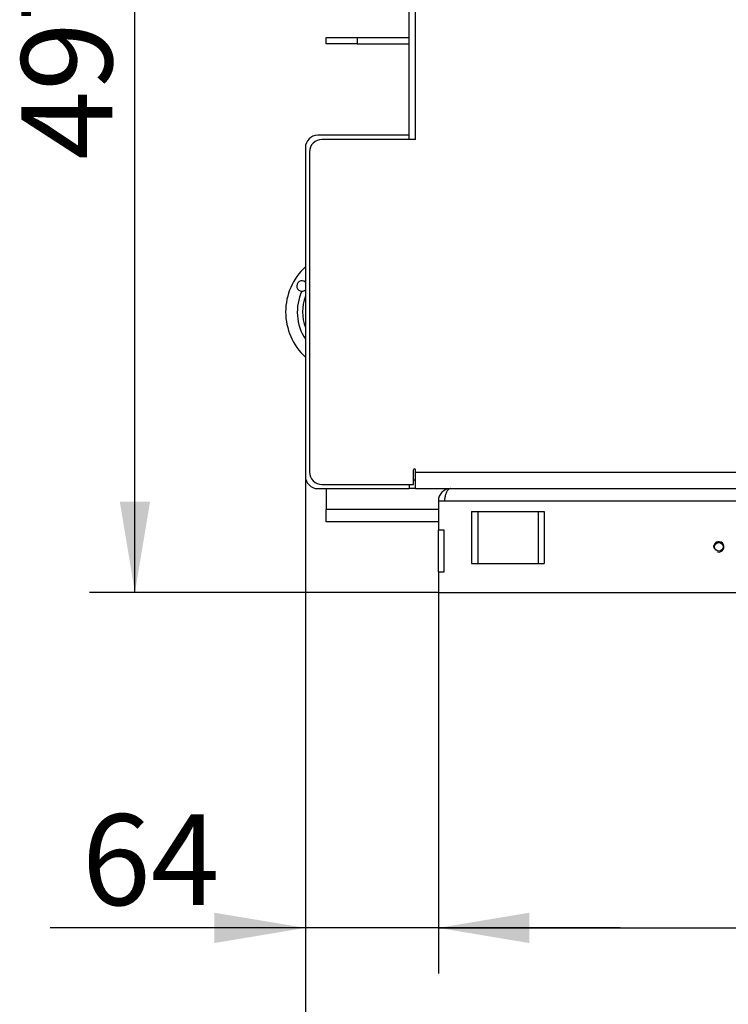
# Model space of a CAD drawing. Units: millimetres. Extents: x 0 to 906, y 1 to 1189.
# Drawn here: x 293 to 327, y 952 to 999 of the extents above; entities that cross this region are included whole.
import ezdxf
from ezdxf.enums import TextEntityAlignment as Align

# ---------------------------------------------------------------- set-up
doc = ezdxf.new("R2010")
doc.units = ezdxf.units.MM
for name, color, linetype in [('Default', 7, 'Continuous'), ('H05-154-0', 7, 'Continuous'), ('H07-011-0', 7, 'Continuous'), ('H08-105', 7, 'Continuous'), ('H31-108', 7, 'Continuous'), ('H44-007', 7, 'Continuous'), ('H44-012', 7, 'Continuous'), ('H44-013', 7, 'Continuous'), ('HZ-089-1', 7, 'Continuous')]:
    doc.layers.add(name, color=color, linetype=linetype)
doc.styles.add('SEACAD_Solid_Edge_ANSI', font='seans.ttf')
doc.dimstyles.new('ISO', dxfattribs={"dimtxt": 4.375, "dimasz": 4.375, "dimexe": 2.1875, "dimexo": 0, "dimgap": 1.09375, "dimtad": 1, "dimlfac": 10, "dimtxsty": 'SEACAD_Solid_Edge_ANSI', "dimblk1": '_SE_FILLED', "dimblk2": '_SE_FILLED', "dimsah": 1, "dimcen": 2.1875, "dimadec": 0, "dimazin": 0, "dimtfac": 0.75, "dimtdec": 3, "dimtmove": 0, "dimatfit": 3, "dimfxl": 1, "dimarcsym": 0})

# ---------------------------------------------------------------- blocks, each defined once
blk = doc.blocks.new('SE2')
at = {"layer": 'H05-154-0', "color": 7, "linetype": 'Continuous'}
for p, q in [((314.544, 975.306), (314.844, 975.306)), ((314.544, 975.306), (314.544, 972.806)), ((314.844, 975.306), (317.744, 975.306)), ((314.844, 975.306), (314.844, 972.806)), ((317.744, 975.306), (318.044, 975.306)), ((317.744, 975.306), (317.744, 972.806)), ((318.044, 975.306), (318.044, 972.806)), ((314.544, 972.806), (314.844, 972.806)), ((314.844, 972.806), (317.744, 972.806)), ((317.744, 972.806), (318.044, 972.806))]:
    blk.add_line(p, q, dxfattribs=at)
at = {"layer": 'H07-011-0', "color": 7, "linetype": 'Continuous'}
for p, q in [((307.544, 976.406), (307.544, 975.406)), ((307.544, 974.806), (307.544, 975.406)), ((312.944, 975.406), (307.544, 975.406)), ((312.944, 974.806), (307.544, 974.806))]:
    blk.add_line(p, q, dxfattribs=at)
at = {"layer": 'H08-105', "color": 7, "linetype": 'Continuous'}
for p, q in [((313.244, 975.806), (312.944, 975.806)), ((312.944, 975.806), (312.944, 974.406)), ((379.644, 975.806), (313.244, 975.806)), ((312.944, 972.406), (312.944, 974.406)), ((313.224, 974.406), (312.944, 974.406)), ((313.224, 972.406), (313.224, 974.406)), ((312.944, 972.406), (312.944, 971.406)), ((312.944, 972.406), (313.224, 972.406)), ((312.944, 971.406), (379.944, 971.406))]:
    blk.add_line(p, q, dxfattribs=at)
blk.add_circle((326.444, 973.606), 0.207, dxfattribs=at)
for centre, radius, start, end in [((313.544, 975.806), 0.6, 90, 180), ((326.444, 973.606), 0.25, 255, 195)]:
    blk.add_arc(centre, radius, start, end, dxfattribs=at)
blk.add_rational_spline([(313.544, 976.406), (313.554, 976.406), (313.534, 976.405), (313.528, 976.405), (313.36, 976.387), (313.244, 976.143), (313.244, 975.806)], [1, 0.999775002455, 0.999775002455, 1, 0.816825105334, 0.816825105334, 1], degree=3, knots=[0, 0, 0, 0, 0.5, 0.5, 0.5, 1, 1, 1, 1], dxfattribs=at)
at = {"layer": 'H31-108', "color": 7, "linetype": 'Continuous'}
for p, q in [((307.544, 997.806), (307.544, 998.106)), ((307.544, 998.106), (309.044, 998.106)), ((309.044, 997.806), (307.544, 997.806)), ((309.044, 998.106), (311.544, 998.106)), ((309.044, 998.106), (309.044, 997.806)), ((309.044, 997.806), (311.544, 997.806))]:
    blk.add_line(p, q, dxfattribs=at)
at = {"layer": 'H44-007', "color": 7, "linetype": 'Continuous'}
for p, q in [((311.544, 993.406), (307.144, 993.406)), ((311.544, 993.206), (311.544, 993.406)), ((306.544, 992.806), (306.544, 977.006)), ((307.144, 976.406), (311.544, 976.406)), ((311.544, 976.606), (311.544, 976.406))]:
    blk.add_line(p, q, dxfattribs=at)
for centre, start, end in [((307.144, 992.806), 90, 180), ((307.144, 977.006), 180, 270)]:
    blk.add_arc(centre, 0.6, start, end, dxfattribs=at)
at = {"layer": 'H44-012', "color": 7, "linetype": 'Continuous'}
blk.add_line((311.544, 993.206), (311.544, 1016.306), dxfattribs=at)
at = {"layer": 'H44-013', "color": 7, "linetype": 'Continuous'}
for p, q in [((311.844, 993.206), (311.844, 1016.206)), ((311.844, 993.206), (307.344, 993.206)), ((306.744, 992.606), (306.744, 977.206)), ((311.744, 976.606), (311.744, 977.306)), ((311.844, 977.206), (311.844, 977.306)), ((311.844, 976.406), (311.844, 977.206)), ((311.844, 977.206), (381.044, 977.206)), ((307.344, 976.606), (311.744, 976.606)), ((311.844, 976.406), (311.544, 976.406)), ((311.844, 976.806), (311.744, 976.806)), ((311.844, 976.406), (381.044, 976.406))]:
    blk.add_line(p, q, dxfattribs=at)
for centre, radius, start, end in [((307.344, 992.606), 0.6, 90, 180), ((311.794, 977.306), 0.05, 0, 180), ((307.344, 977.206), 0.6, 180, 270)]:
    blk.add_arc(centre, radius, start, end, dxfattribs=at)
at = {"layer": 'HZ-089-1', "color": 7, "linetype": 'Continuous'}
for centre, radius, start, end in [((308.544, 984.906), 2.95, 132.6849, 227.3151), ((306.379, 986.156), 0.25, 48.6807, 268.8952), ((308.544, 984.906), 2.389, 155.2562, 213.1665), ((306.379, 986.156), 0.25, 268.8952, 311.7029), ((308.544, 984.906), 2.137, 159.3507, 200.6493)]:
    blk.add_arc(centre, radius, start, end, dxfattribs=at)
blk = doc.blocks.new('DMBLK145')
at = {"layer": 'Default', "linetype": 'Continuous'}
for points in [[(297.611, 1016.731), (299.069, 1016.731), (298.34, 1021.106)], [(297.611, 975.781), (298.34, 971.406), (299.069, 975.781)]]:
    blk.add_hatch(color=7, dxfattribs=at).paths.add_polyline_path(points)
at = {"layer": 'Default', "color": 7, "linetype": 'Continuous'}
for p, q in [((321.694, 1021.106), (296.153, 1021.106)), ((298.34, 971.406), (298.34, 1021.106)), ((312.944, 971.406), (296.153, 971.406))]:
    blk.add_line(p, q, dxfattribs=at)
at = {"layer": 'Default', "color": 7, "linetype": 'Continuous', "style": 'SEACAD_Solid_Edge_ANSI'}
blk.add_text('497', height=4.375, rotation=90, dxfattribs=at).set_placement((292.871, 992.229), align=Align.TOP_LEFT)
blk = doc.blocks.new('_SE_FILLED')
at = {"color": 0}
blk.add_line((0, 0), (-1, 0), dxfattribs=at)
blk.add_solid([(0, 0), (-1, -0.1665), (-1, 0.1665), (0, 0)], dxfattribs=at)
blk = doc.blocks.new('DMBLK146')
at = {"layer": 'Default', "linetype": 'Continuous'}
for points in [[(310.919, 944.043), (310.919, 945.501), (306.544, 944.772)], [(381.969, 944.043), (386.344, 944.772), (381.969, 945.501)]]:
    blk.add_hatch(color=7, dxfattribs=at).paths.add_polyline_path(points)
at = {"layer": 'Default', "color": 7, "linetype": 'Continuous'}
for p, q in [((306.544, 977.006), (306.544, 942.585)), ((386.344, 977.006), (386.344, 942.585)), ((306.544, 944.772), (386.344, 944.772))]:
    blk.add_line(p, q, dxfattribs=at)
at = {"layer": 'Default', "color": 7, "linetype": 'Continuous', "style": 'SEACAD_Solid_Edge_ANSI'}
blk.add_text('798', height=4.375, dxfattribs=at).set_placement((342.317, 950.241), align=Align.TOP_LEFT)
blk = doc.blocks.new('DMBLK147')
at = {"layer": 'Default', "linetype": 'Continuous'}
for points in [[(317.319, 954.543), (317.319, 956.001), (312.944, 955.272)], [(375.569, 954.543), (379.944, 955.272), (375.569, 956.001)]]:
    blk.add_hatch(color=7, dxfattribs=at).paths.add_polyline_path(points)
at = {"layer": 'Default', "color": 7, "linetype": 'Continuous'}
for p, q in [((312.944, 971.406), (312.944, 953.085)), ((379.944, 971.406), (379.944, 953.085)), ((312.944, 955.272), (379.944, 955.272))]:
    blk.add_line(p, q, dxfattribs=at)
at = {"layer": 'Default', "color": 7, "linetype": 'Continuous', "style": 'SEACAD_Solid_Edge_ANSI'}
blk.add_text('670', height=4.375, dxfattribs=at).set_placement((342.417, 960.741), align=Align.TOP_LEFT)
blk = doc.blocks.new('DMBLK148')
at = {"layer": 'Default', "linetype": 'Continuous'}
for points in [[(302.169, 954.543), (306.544, 955.272), (302.169, 956.001)], [(317.319, 954.543), (317.319, 956.001), (312.944, 955.272)]]:
    blk.add_hatch(color=7, dxfattribs=at).paths.add_polyline_path(points)
at = {"layer": 'Default', "color": 7, "linetype": 'Continuous'}
for p, q in [((306.544, 977.006), (306.544, 953.085)), ((312.944, 971.406), (312.944, 953.085)), ((321.694, 955.272), (294.257, 955.272))]:
    blk.add_line(p, q, dxfattribs=at)
at = {"layer": 'Default', "color": 7, "linetype": 'Continuous', "style": 'SEACAD_Solid_Edge_ANSI'}
blk.add_text('64', height=4.375, dxfattribs=at).set_placement((295.788, 960.741), align=Align.TOP_LEFT)

msp = doc.modelspace()

# ---------------------------------------------------------------- block references
at = {"layer": 'Default'}
msp.add_blockref('SE2', (0, 0), dxfattribs=at)

# ---------------------------------------------------------------- dimensions: what is measured, and where the dimension line sits
at = {"layer": 'Default', "color": 7, "linetype": 'Continuous'}
for base, p1, p2, angle, picture, middle, dimtype in [((298.3402, 1021.1056), (312.9439, 971.4056), (321.6939, 1021.1056), 90, 'DMBLK145', (298.3402, 996.2556), 160), ((306.5439, 944.7722), (306.5439, 992.8056), (386.3439, 992.8056), 0, 'DMBLK146', (346.4439, 944.7722), 161), ((312.9439, 955.2722), (312.9439, 971.4056), (379.9439, 971.4056), 0, 'DMBLK147', (346.4439, 955.2722), 161)]:
    dim = msp.add_linear_dim(base=base, p1=p1, p2=p2, angle=angle, text='\\A1;<>', dimstyle='ISO', dxfattribs=at)
    dim.commit()
    dim.dimension.update_dxf_attribs({"geometry": picture, "text_midpoint": middle, "dimtype": dimtype})
dim = msp.add_linear_dim(base=(306.5439, 955.2722), p1=(312.9439, 971.4056), p2=(306.5439, 977.0056), text='\\A1;<>', dimstyle='ISO', dxfattribs=at)
dim.commit()
dim.dimension.update_dxf_attribs({"geometry": 'DMBLK148', "text_midpoint": (302.5893, 955.2722), "dimtype": 160})

doc.saveas('drawing.dxf')
